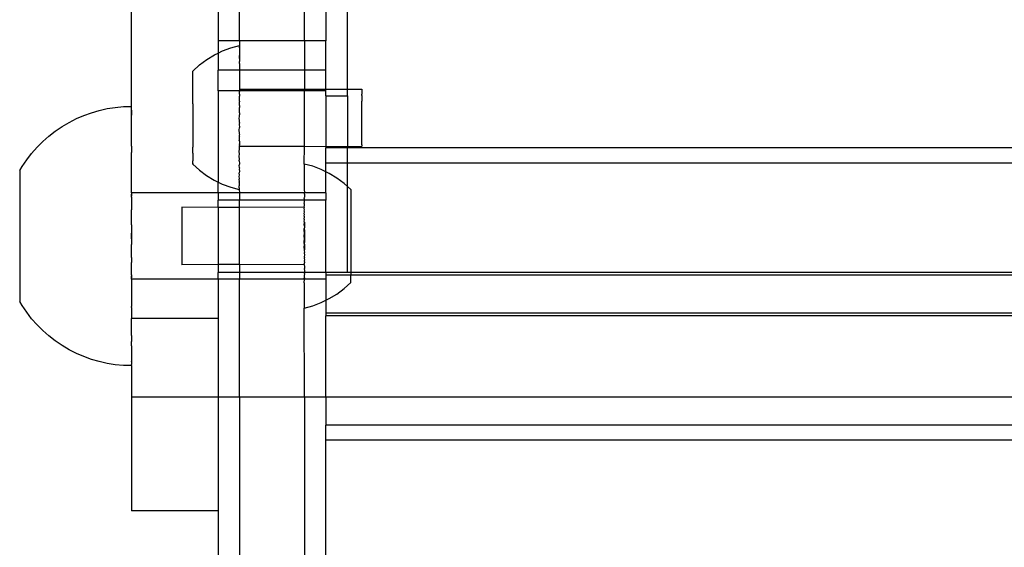
# Model space of a CAD drawing. Units: millimetres. Extents: x -3086 to 3093, y -2680 to 2680.
# Drawn here: x 96 to 233, y -1003 to -929 of the extents above; entities that cross this region are included whole.
import ezdxf

# ---------------------------------------------------------------- set-up
doc = ezdxf.new("R2010")
doc.units = ezdxf.units.MM

msp = doc.modelspace()

# ---------------------------------------------------------------- linework, layer by layer
for p, q in [((123.65, -918.51), (123.65, -932.18)), ((126.65, -932.18), (126.65, -918.51)), ((135.65, -932.18), (135.65, -918.51)), ((138.65, -922.56), (138.65, -932.18)), ((141.65, -938.89), (141.65, -922.56)), ((111.65, -936.87), (111.65, -926.6)), ((126.65, -932.18), (123.65, -932.18)), ((123.65, -932.18), (123.65, -933.9)), ((126.65, -932.76), (126.63, -932.85)), ((135.65, -932.18), (126.65, -932.18)), ((126.65, -932.18), (126.65, -932.76)), ((138.65, -932.18), (135.65, -932.18)), ((135.65, -932.18), (135.65, -936.27)), ((138.65, -936.27), (138.65, -932.18)), ((122.08, -934.79), (123.14, -934.14)), ((123.14, -934.14), (123.65, -933.9)), ((123.65, -933.9), (124.26, -933.6)), ((123.65, -933.9), (123.65, -936.27)), ((124.26, -933.6), (125.43, -933.17)), ((125.43, -933.17), (126.63, -932.85)), ((126.63, -932.85), (126.63, -932.89)), ((126.63, -932.95), (126.63, -932.89)), ((126.63, -932.95), (126.63, -932.99)), ((126.63, -932.99), (126.65, -933.07)), ((126.63, -933.09), (126.63, -932.99)), ((126.65, -933.07), (126.63, -933.16)), ((126.63, -933.16), (126.63, -933.09)), ((126.63, -933.16), (126.63, -933.19)), ((126.63, -933.19), (126.63, -933.29)), ((126.63, -933.29), (126.65, -933.39)), ((126.64, -933.6), (126.63, -933.66)), ((126.63, -933.66), (126.65, -933.71)), ((126.64, -933.87), (126.63, -934)), ((126.63, -934), (126.65, -934.05)), ((126.65, -933.39), (126.64, -933.55)), ((126.64, -933.55), (126.64, -933.6)), ((126.65, -933.71), (126.64, -933.87)), ((126.65, -934.05), (126.64, -934.25)), ((120.16, -936.39), (121.08, -935.54)), ((121.08, -935.54), (122.08, -934.79)), ((126.63, -934.39), (126.64, -934.25)), ((126.64, -934.67), (126.63, -934.39)), ((126.65, -934.72), (126.63, -934.84)), ((126.63, -934.84), (126.65, -935.06)), ((126.63, -935.33), (126.64, -935.15)), ((126.63, -935.33), (126.65, -935.4)), ((126.64, -934.25), (126.65, -934.38)), ((126.65, -934.38), (126.64, -934.67)), ((126.64, -934.67), (126.65, -934.72)), ((126.64, -935.15), (126.65, -935.06)), ((126.65, -935.4), (126.64, -935.68)), ((111.63, -941.3), (111.65, -936.87)), ((120.16, -936.44), (120.16, -936.39)), ((120.16, -936.47), (120.16, -936.44)), ((120.16, -936.53), (120.16, -936.47)), ((120.16, -936.57), (120.16, -936.53)), ((120.16, -936.66), (120.16, -936.57)), ((120.16, -936.72), (120.16, -936.66)), ((120.16, -936.83), (120.16, -936.72)), ((120.16, -936.9), (120.16, -936.83)), ((120.16, -937.04), (120.16, -936.9)), ((126.62, -936.27), (123.65, -936.27)), ((123.65, -939.14), (123.65, -936.27)), ((126.65, -935.74), (126.62, -935.87)), ((126.62, -935.87), (126.65, -936.08)), ((126.63, -936.25), (126.62, -936.27)), ((126.65, -936.27), (126.62, -936.27)), ((126.62, -936.27), (126.65, -936.41)), ((126.65, -936.41), (126.62, -936.46)), ((126.62, -936.46), (126.65, -936.74)), ((126.65, -936.08), (126.63, -936.25)), ((126.63, -936.25), (126.65, -936.27)), ((126.65, -936.74), (126.63, -936.85)), ((126.63, -936.85), (126.65, -937.05)), ((126.64, -935.68), (126.65, -935.74)), ((135.65, -936.27), (126.65, -936.27)), ((126.65, -936.27), (126.65, -936.41)), ((138.65, -936.27), (135.65, -936.27)), ((135.65, -936.27), (135.65, -938.89)), ((138.65, -938.89), (138.65, -936.27)), ((120.16, -937.12), (120.16, -937.04)), ((120.16, -937.28), (120.16, -937.12)), ((120.16, -937.37), (120.16, -937.28)), ((120.16, -937.55), (120.16, -937.37)), ((120.16, -937.66), (120.16, -937.55)), ((120.16, -937.86), (120.16, -937.66)), ((120.16, -937.98), (120.16, -937.86)), ((120.16, -938.2), (120.16, -937.98)), ((120.16, -938.33), (120.16, -938.2)), ((126.65, -937.05), (126.62, -937.08)), ((126.62, -937.08), (126.65, -937.36)), ((126.65, -937.66), (126.62, -937.74)), ((126.62, -937.74), (126.65, -937.94)), ((126.65, -938.21), (126.62, -938.43)), ((126.65, -937.36), (126.63, -937.5)), ((126.63, -937.5), (126.65, -937.66)), ((126.65, -937.94), (126.63, -938.18)), ((126.63, -938.18), (126.65, -938.21)), ((120.15, -939.54), (120.16, -939.38)), ((120.16, -939.82), (120.15, -939.54)), ((120.16, -938.57), (120.16, -938.33)), ((120.16, -938.71), (120.16, -938.57)), ((120.16, -938.96), (120.16, -938.71)), ((120.16, -939.11), (120.16, -938.96)), ((120.16, -939.38), (120.16, -939.11)), ((126.62, -939.15), (123.65, -939.14)), ((123.65, -939.14), (123.65, -951.8)), ((126.62, -938.43), (126.65, -938.47)), ((126.63, -939.1), (126.62, -939.15)), ((126.65, -939.14), (126.62, -939.15)), ((126.65, -939.14), (126.62, -939.22)), ((126.62, -939.15), (126.62, -939.22)), ((126.63, -939.58), (126.62, -939.22)), ((126.63, -939.62), (126.62, -939.78)), ((126.65, -938.71), (126.63, -938.89)), ((126.63, -938.89), (126.65, -938.93)), ((126.63, -938.89), (135.65, -938.89)), ((126.65, -938.93), (126.63, -939.1)), ((126.63, -939.1), (126.65, -939.14)), ((126.63, -939.58), (126.63, -939.62)), ((126.65, -938.47), (126.65, -938.71)), ((135.65, -939.14), (126.65, -939.14)), ((135.65, -938.89), (138.65, -938.89)), ((135.65, -939.14), (135.65, -938.89)), ((138.65, -939.14), (135.65, -939.14)), ((135.65, -946.84), (135.65, -939.14)), ((138.65, -938.89), (141.65, -938.89)), ((138.65, -939.14), (138.65, -938.89)), ((138.65, -939.85), (138.65, -939.14)), ((141.65, -939.85), (141.65, -938.89)), ((141.65, -938.89), (143.63, -938.89)), ((143.63, -939.12), (143.62, -939.24)), ((143.62, -939.24), (143.63, -939.6)), ((143.62, -939.8), (143.63, -939.6)), ((143.63, -938.89), (143.63, -938.93)), ((143.63, -938.93), (143.63, -939.12)), ((120.15, -939.98), (120.16, -939.82)), ((120.16, -940.28), (120.15, -939.98)), ((120.15, -940.45), (120.16, -940.28)), ((120.16, -940.75), (120.15, -940.45)), ((120.15, -940.93), (120.16, -940.75)), ((120.15, -940.93), (120.16, -941.24)), ((126.62, -939.78), (126.62, -939.89)), ((126.63, -940.29), (126.62, -939.89)), ((126.62, -940.55), (126.63, -940.37)), ((126.62, -940.55), (126.62, -940.65)), ((126.63, -941.14), (126.62, -940.65)), ((126.63, -940.37), (126.63, -940.29)), ((138.65, -939.85), (141.65, -939.85)), ((138.65, -939.85), (138.65, -946.85)), ((141.65, -939.85), (141.65, -946.85)), ((143.62, -939.8), (143.63, -940.31)), ((143.63, -940.31), (143.62, -940.56)), ((143.63, -941.19), (143.62, -940.56)), ((105, -942.55), (106.07, -942.17)), ((106.07, -942.17), (107.15, -941.85)), ((107.15, -941.85), (108.26, -941.61)), ((108.26, -941.61), (109.37, -941.43)), ((109.37, -941.43), (110.5, -941.32)), ((110.5, -941.32), (111.63, -941.32)), ((111.63, -941.3), (111.63, -941.32)), ((111.63, -941.33), (111.63, -941.3)), ((111.63, -941.83), (111.63, -941.32)), ((111.65, -941.9), (111.63, -941.83)), ((111.63, -941.83), (111.63, -942.51)), ((111.63, -942.51), (111.65, -941.9)), ((120.16, -941.24), (120.15, -941.42)), ((120.15, -941.42), (120.16, -941.74)), ((120.16, -941.74), (120.15, -941.92)), ((120.15, -941.92), (120.16, -942.24)), ((120.16, -942.24), (120.15, -942.42)), ((126.63, -941.17), (126.62, -941.42)), ((126.62, -941.42), (126.62, -941.47)), ((126.63, -941.92), (126.62, -941.47)), ((126.62, -942.2), (126.63, -942.17)), ((126.62, -942.2), (126.62, -942.49)), ((126.63, -941.17), (126.63, -941.14)), ((126.63, -942.17), (126.63, -941.92)), ((143.62, -941.49), (143.63, -941.19)), ((143.62, -942.19), (143.62, -941.49)), ((143.62, -942.51), (143.62, -942.19)), ((101.99, -944.09), (102.96, -943.52)), ((102.96, -943.52), (103.97, -943)), ((103.97, -943), (105, -942.55)), ((111.63, -946.27), (111.63, -942.51)), ((120.15, -942.42), (120.16, -942.75)), ((120.16, -942.75), (120.15, -942.93)), ((120.15, -942.93), (120.16, -943.26)), ((120.16, -943.26), (120.15, -943.44)), ((120.15, -943.44), (120.16, -943.76)), ((126.61, -942.99), (126.63, -942.71)), ((126.62, -943.21), (126.61, -942.99)), ((126.62, -943.53), (126.61, -943.77)), ((126.63, -942.71), (126.62, -942.49)), ((126.63, -943.49), (126.62, -943.21)), ((126.62, -943.53), (126.63, -943.49)), ((143.62, -943.23), (143.62, -942.51)), ((143.62, -943.55), (143.62, -943.23)), ((143.62, -944.25), (143.62, -943.55)), ((100.16, -945.42), (101.05, -944.73)), ((101.05, -944.73), (101.99, -944.09)), ((120.16, -943.76), (120.15, -943.94)), ((120.15, -943.94), (120.16, -944.26)), ((120.16, -944.26), (120.15, -944.44)), ((120.15, -944.44), (120.16, -944.75)), ((120.16, -944.75), (120.15, -944.92)), ((120.15, -944.92), (120.16, -945.23)), ((126.61, -943.77), (126.62, -944.23)), ((126.61, -944.55), (126.63, -944.27)), ((126.63, -945.04), (126.61, -944.55)), ((126.63, -944.27), (126.62, -944.23)), ((126.62, -945.16), (126.63, -945.04)), ((143.62, -944.55), (143.62, -944.25)), ((143.62, -945.17), (143.62, -944.55)), ((98.51, -946.97), (99.31, -946.17)), ((99.31, -946.17), (100.16, -945.42)), ((111.65, -946.83), (111.63, -946.27)), ((120.16, -945.23), (120.15, -945.4)), ((120.15, -945.4), (120.16, -945.69)), ((120.16, -945.69), (120.15, -945.86)), ((120.15, -945.86), (120.16, -946.14)), ((120.16, -946.14), (120.15, -946.3)), ((120.15, -946.3), (120.15, -946.57)), ((126.62, -945.16), (126.61, -945.32)), ((126.61, -945.32), (126.62, -945.41)), ((126.61, -946.07), (126.62, -945.92)), ((126.61, -946.07), (126.62, -946.12)), ((126.63, -945.8), (126.62, -945.41)), ((126.62, -945.92), (126.63, -945.8)), ((126.62, -946.12), (126.62, -946.48)), ((126.62, -946.54), (126.62, -946.48)), ((143.62, -945.43), (143.62, -945.17)), ((143.62, -945.94), (143.62, -945.43)), ((143.62, -946.14), (143.62, -945.94)), ((143.62, -946.5), (143.62, -946.14)), ((97.07, -948.71), (97.76, -947.82)), ((97.76, -947.82), (98.51, -946.97)), ((111.65, -946.83), (111.63, -947.71)), ((111.63, -951.5), (111.63, -947.71)), ((120.15, -946.57), (120.15, -946.71)), ((120.15, -946.71), (120.15, -946.97)), ((120.15, -947.11), (120.15, -946.97)), ((120.15, -947.35), (120.15, -947.11)), ((120.15, -947.48), (120.15, -947.35)), ((120.15, -947.7), (120.15, -947.48)), ((120.15, -947.81), (120.15, -947.7)), ((120.15, -947.81), (120.15, -948.02)), ((126.62, -946.6), (126.61, -946.8)), ((126.62, -946.83), (126.61, -946.8)), ((126.61, -947.51), (126.62, -947.26)), ((126.62, -947.95), (126.61, -947.51)), ((126.62, -946.6), (126.62, -946.54)), ((126.62, -946.54), (126.62, -946.57)), ((126.62, -946.57), (126.62, -946.6)), ((126.62, -947.26), (126.62, -946.83)), ((126.62, -946.83), (135.65, -946.84)), ((135.62, -949.3), (135.65, -946.84)), ((135.65, -946.84), (138.65, -946.85)), ((138.65, -946.85), (138.65, -947.07)), ((138.65, -946.85), (141.65, -946.85)), ((141.65, -947.07), (138.65, -947.07)), ((138.65, -949.16), (138.65, -947.07)), ((141.65, -946.85), (141.65, -947.07)), ((141.65, -946.85), (143.62, -946.85)), ((477.16, -947.07), (141.65, -947.07)), ((141.65, -949.16), (141.65, -947.07)), ((143.62, -946.62), (143.62, -946.5)), ((143.62, -946.62), (143.62, -946.81)), ((143.62, -946.85), (143.62, -946.81)), ((96.43, -949.65), (97.07, -948.71)), ((120.15, -948.02), (120.15, -948.12)), ((120.15, -948.12), (120.15, -948.3)), ((120.15, -948.3), (120.15, -948.4)), ((120.15, -948.4), (120.15, -948.56)), ((120.15, -948.56), (120.15, -948.64)), ((120.15, -948.64), (120.15, -948.78)), ((120.15, -948.78), (120.15, -948.85)), ((120.15, -948.96), (120.15, -948.85)), ((120.15, -949.02), (120.15, -948.96)), ((120.15, -949.11), (120.15, -949.02)), ((120.15, -949.15), (120.15, -949.11)), ((120.15, -949.21), (120.15, -949.15)), ((120.15, -949.28), (120.15, -949.21)), ((120.15, -949.21), (120.15, -949.24)), ((126.61, -948.19), (126.62, -947.95)), ((126.62, -948.61), (126.61, -948.19)), ((126.61, -948.84), (126.62, -948.61)), ((126.61, -948.84), (126.62, -949.23)), ((141.65, -949.16), (138.65, -949.16)), ((138.65, -950.38), (138.65, -949.16)), ((476.35, -949.16), (141.65, -949.16)), ((141.65, -952.44), (141.65, -949.16)), ((96.1, -950.21), (96.43, -949.65)), ((96.1, -950.21), (96.1, -968.38)), ((120.15, -949.24), (120.15, -949.31)), ((120.15, -949.31), (120.15, -949.28)), ((120.15, -949.31), (121.07, -950.14)), ((121.07, -950.14), (122.06, -950.89)), ((126.62, -949.23), (126.61, -949.45)), ((126.62, -949.82), (126.61, -949.45)), ((126.62, -949.82), (126.61, -950.02)), ((126.61, -950.02), (126.62, -950.36)), ((126.62, -950.36), (126.61, -950.54)), ((126.62, -950.85), (126.61, -950.54)), ((135.62, -949.3), (135.62, -950.77)), ((136.82, -949.62), (135.62, -949.3)), ((137.98, -950.05), (136.82, -949.62)), ((138.65, -950.38), (137.98, -950.05)), ((139.1, -950.6), (138.65, -950.38)), ((138.65, -953.31), (138.65, -950.38)), ((111.65, -951.64), (111.63, -951.5)), ((111.63, -951.76), (111.65, -951.64)), ((111.65, -953.31), (111.63, -951.76)), ((122.06, -950.89), (123.13, -951.54)), ((123.13, -951.54), (123.65, -951.8)), ((123.65, -951.8), (124.24, -952.08)), ((123.65, -953.31), (123.65, -951.8)), ((126.61, -951.02), (126.62, -950.85)), ((126.62, -951.3), (126.61, -951.02)), ((126.61, -951.44), (126.62, -951.3)), ((126.62, -951.69), (126.61, -951.44)), ((126.61, -951.82), (126.62, -951.69)), ((126.61, -951.82), (126.61, -952.03)), ((135.62, -950.77), (135.62, -951.21)), ((135.62, -951.21), (135.62, -952.8)), ((140.17, -951.25), (139.1, -950.6)), ((141.16, -951.99), (140.17, -951.25)), ((123.65, -953.31), (111.65, -953.31)), ((111.65, -953.31), (111.65, -953.5)), ((126.65, -953.31), (123.65, -953.31)), ((123.65, -953.31), (123.65, -954.33)), ((124.24, -952.08), (125.41, -952.52)), ((125.41, -952.52), (126.61, -952.84)), ((126.61, -952.03), (126.61, -952.14)), ((126.61, -952.14), (126.61, -952.31)), ((126.61, -952.4), (126.61, -952.31)), ((126.61, -952.54), (126.61, -952.4)), ((126.61, -952.6), (126.61, -952.54)), ((126.61, -952.6), (126.61, -952.7)), ((126.61, -952.7), (126.61, -952.74)), ((126.61, -952.74), (126.61, -952.8)), ((126.61, -952.84), (126.61, -952.8)), ((126.61, -952.84), (126.65, -953.31)), ((126.65, -953.31), (126.65, -954.33)), ((135.65, -953.31), (126.65, -953.31)), ((135.62, -952.8), (135.65, -953.31)), ((135.65, -953.35), (135.65, -953.31)), ((138.65, -953.31), (135.65, -953.31)), ((138.65, -953.31), (138.65, -954.33)), ((141.65, -952.44), (141.16, -951.99)), ((142.08, -952.83), (141.65, -952.44)), ((141.65, -964.36), (141.65, -952.44)), ((142.08, -952.83), (142.08, -964.36)), ((111.65, -953.5), (111.63, -953.6)), ((111.63, -953.6), (111.65, -953.75)), ((111.63, -953.87), (111.65, -953.75)), ((111.65, -953.91), (111.63, -953.87)), ((111.65, -953.75), (111.65, -953.5)), ((111.65, -953.91), (111.65, -955.64)), ((126.65, -954.33), (123.65, -954.33)), ((123.65, -955.34), (123.65, -954.33)), ((135.65, -954.33), (126.65, -954.33)), ((126.65, -955.34), (126.65, -954.33)), ((135.65, -953.35), (135.62, -953.42)), ((135.65, -953.5), (135.62, -953.42)), ((135.62, -954.07), (135.65, -953.92)), ((135.65, -954.1), (135.62, -954.07)), ((135.62, -954.76), (135.65, -954.54)), ((135.65, -953.5), (135.65, -953.35)), ((135.65, -953.5), (135.65, -953.92)), ((135.65, -954.33), (135.65, -954.1)), ((138.65, -954.33), (135.65, -954.33)), ((135.65, -954.54), (135.65, -954.33)), ((138.65, -964.37), (138.65, -954.33)), ((111.63, -955.78), (111.65, -955.64)), ((111.65, -955.96), (111.63, -955.78)), ((111.63, -956.07), (111.65, -955.96)), ((123.65, -955.34), (118.62, -955.3)), ((118.62, -955.3), (118.62, -963.3)), ((126.65, -955.34), (123.65, -955.34)), ((123.65, -955.34), (123.65, -963.25)), ((135.62, -955.3), (126.65, -955.34)), ((126.65, -963.25), (126.65, -955.34)), ((135.65, -954.79), (135.62, -954.76)), ((135.62, -955.3), (135.65, -955.06)), ((135.65, -955.34), (135.62, -955.3)), ((135.62, -955.43), (135.65, -955.34)), ((135.62, -955.47), (135.62, -955.43)), ((135.65, -955.65), (135.62, -955.47)), ((135.62, -955.83), (135.65, -955.65)), ((135.65, -955.96), (135.62, -955.83)), ((135.62, -956.21), (135.65, -955.96)), ((135.65, -955.06), (135.65, -954.79)), ((111.65, -956.31), (111.63, -956.07)), ((111.65, -957.74), (111.65, -956.31)), ((135.65, -956.3), (135.62, -956.21)), ((135.62, -956.47), (135.65, -956.3)), ((135.65, -956.64), (135.62, -956.47)), ((135.62, -956.96), (135.65, -956.64)), ((135.65, -957), (135.62, -956.96)), ((135.62, -957.3), (135.65, -957)), ((135.65, -957.37), (135.62, -957.3)), ((135.62, -957.73), (135.65, -957.37)), ((135.65, -957.37), (135.65, -957.94)), ((111.65, -957.74), (111.63, -958.02)), ((111.63, -958.02), (111.65, -958.13)), ((111.65, -958.13), (111.63, -958.31)), ((111.63, -958.31), (111.65, -958.51)), ((111.65, -958.51), (111.65, -958.9)), ((135.65, -957.94), (135.62, -957.73)), ((135.65, -958.13), (135.62, -958.26)), ((135.62, -958.26), (135.65, -958.51)), ((135.62, -958.51), (135.62, -958.26)), ((135.65, -958.91), (135.62, -958.51)), ((135.65, -957.94), (135.65, -958.13)), ((135.65, -958.51), (135.65, -958.91)), ((111.63, -959.28), (111.65, -958.9)), ((111.65, -959.69), (111.63, -959.28)), ((111.65, -960.08), (111.63, -960.28)), ((111.65, -958.9), (111.65, -959.69)), ((111.65, -959.69), (111.65, -960.08)), ((135.62, -959.3), (135.65, -958.91)), ((135.65, -959.69), (135.62, -959.3)), ((135.62, -960.08), (135.65, -959.69)), ((135.65, -960.08), (135.62, -960.33)), ((135.62, -960.33), (135.62, -960.08)), ((135.65, -958.91), (135.65, -959.69)), ((135.65, -959.69), (135.65, -960.08)), ((111.63, -960.28), (111.65, -960.47)), ((111.63, -960.57), (111.65, -960.47)), ((111.65, -960.81), (111.63, -960.57)), ((111.65, -962.3), (111.65, -960.81)), ((135.62, -960.33), (135.65, -960.47)), ((135.62, -960.86), (135.65, -960.47)), ((135.65, -961.23), (135.62, -960.86)), ((135.65, -961.23), (135.62, -961.3)), ((135.62, -961.3), (135.65, -961.59)), ((135.65, -960.47), (135.65, -961.23)), ((111.65, -962.3), (111.63, -962.53)), ((111.63, -962.53), (111.65, -962.63)), ((111.65, -962.63), (111.63, -962.81)), ((111.63, -962.81), (111.65, -962.95)), ((135.65, -961.59), (135.62, -961.63)), ((135.62, -961.63), (135.65, -961.95)), ((135.65, -961.95), (135.62, -962.12)), ((135.62, -962.12), (135.65, -962.3)), ((135.65, -962.3), (135.62, -962.39)), ((135.62, -962.39), (135.65, -962.63)), ((135.65, -962.63), (135.62, -962.76)), ((135.62, -962.76), (135.65, -962.95)), ((111.65, -964.68), (111.65, -962.95)), ((123.65, -963.25), (118.62, -963.3)), ((126.65, -963.25), (123.65, -963.25)), ((123.65, -963.25), (123.65, -964.37)), ((135.62, -963.3), (126.65, -963.25)), ((126.65, -963.25), (126.65, -964.37)), ((135.65, -962.95), (135.62, -963.12)), ((135.62, -963.12), (135.62, -963.16)), ((135.65, -963.25), (135.62, -963.16)), ((135.65, -963.25), (135.62, -963.3)), ((135.62, -963.3), (135.65, -963.54)), ((135.65, -963.81), (135.62, -963.84)), ((135.62, -963.84), (135.65, -964.06)), ((135.65, -963.54), (135.65, -963.81)), ((135.65, -964.06), (135.65, -964.37)), ((111.65, -964.68), (111.63, -964.72)), ((111.63, -964.72), (111.65, -964.84)), ((111.63, -965), (111.65, -964.84)), ((111.65, -965.09), (111.63, -965)), ((111.65, -965.28), (111.63, -966.83)), ((111.65, -964.84), (111.65, -965.09)), ((111.65, -965.28), (111.65, -965.09)), ((123.65, -965.28), (111.65, -965.28)), ((126.65, -964.37), (123.65, -964.37)), ((123.65, -965.28), (123.65, -964.37)), ((126.65, -965.28), (123.65, -965.28)), ((123.65, -965.28), (123.65, -970.73)), ((126.65, -964.37), (126.65, -965.28)), ((135.65, -964.37), (126.65, -964.37)), ((126.65, -981.63), (126.65, -965.28)), ((135.65, -965.28), (126.65, -965.28)), ((135.65, -964.49), (135.62, -964.52)), ((135.62, -964.52), (135.65, -964.68)), ((135.62, -965.17), (135.65, -965.09)), ((135.65, -965.25), (135.62, -965.17)), ((135.62, -965.79), (135.65, -965.28)), ((138.65, -964.37), (135.65, -964.37)), ((135.65, -964.37), (135.65, -964.49)), ((135.65, -965.09), (135.65, -964.68)), ((135.65, -965.09), (135.65, -965.25)), ((135.65, -965.25), (135.65, -965.28)), ((138.65, -965.28), (135.65, -965.28)), ((141.65, -964.36), (138.65, -964.37)), ((138.65, -964.37), (138.65, -964.72)), ((142.08, -964.72), (138.65, -964.72)), ((138.65, -964.72), (138.65, -965.28)), ((138.65, -965.28), (138.65, -968.21)), ((142.08, -964.36), (141.65, -964.36)), ((470.43, -964.36), (142.08, -964.36)), ((142.08, -964.36), (142.08, -964.72)), ((470.29, -964.72), (142.08, -964.72)), ((142.08, -965.76), (142.08, -964.72)), ((111.63, -966.83), (111.63, -969.06)), ((135.62, -965.79), (135.62, -969.3)), ((140.17, -967.35), (141.16, -966.6)), ((141.16, -966.6), (142.08, -965.76)), ((137.98, -968.54), (138.65, -968.21)), ((138.65, -968.21), (139.1, -967.99)), ((138.65, -968.21), (138.65, -970)), ((139.1, -967.99), (140.17, -967.35)), ((96.43, -968.95), (96.1, -968.38)), ((97.07, -969.88), (96.43, -968.95)), ((111.65, -969.23), (111.63, -969.06)), ((111.65, -969.23), (111.63, -970.66)), ((135.62, -969.3), (136.82, -968.97)), ((135.65, -981.63), (135.62, -969.3)), ((136.82, -968.97), (137.98, -968.54)), ((97.76, -970.78), (97.07, -969.88)), ((98.51, -971.62), (97.76, -970.78)), ((111.63, -970.66), (111.65, -970.73)), ((111.63, -970.88), (111.65, -970.77)), ((111.63, -972.52), (111.63, -970.88)), ((111.65, -970.73), (111.65, -970.77)), ((123.65, -970.73), (111.65, -970.73)), ((123.65, -970.77), (111.65, -970.77)), ((123.65, -970.73), (123.65, -970.77)), ((123.65, -970.77), (123.65, -981.63)), ((468.23, -970), (138.65, -970)), ((138.65, -970), (138.65, -970.36)), ((468.09, -970.36), (138.65, -970.36)), ((138.65, -981.63), (138.65, -970.36)), ((99.31, -972.42), (98.51, -971.62)), ((100.16, -973.17), (99.31, -972.42)), ((101.05, -973.86), (100.16, -973.17)), ((111.65, -973.12), (111.63, -972.52)), ((111.65, -973.12), (111.63, -973.77)), ((111.63, -973.77), (111.63, -973.94)), ((101.99, -974.5), (101.05, -973.86)), ((102.96, -975.08), (101.99, -974.5)), ((103.97, -975.59), (102.96, -975.08)), ((111.65, -974.53), (111.63, -973.94)), ((111.65, -974.53), (111.63, -975)), ((111.63, -975), (111.63, -976.74)), ((105, -976.04), (103.97, -975.59)), ((106.07, -976.42), (105, -976.04)), ((107.15, -976.74), (106.07, -976.42)), ((108.26, -976.98), (107.15, -976.74)), ((109.37, -977.16), (108.26, -976.98)), ((110.5, -977.27), (109.37, -977.16)), ((111.63, -977.26), (110.5, -977.27)), ((111.65, -976.77), (111.63, -976.74)), ((111.65, -976.77), (111.63, -977.14)), ((111.63, -977.26), (111.63, -977.14)), ((111.63, -977.26), (111.63, -977.3)), ((111.63, -977.3), (111.65, -978.09)), ((111.65, -978.09), (111.65, -981.63)), ((111.65, -981.63), (123.65, -981.63)), ((111.65, -981.63), (111.65, -997.46)), ((123.65, -981.63), (126.65, -981.63)), ((123.65, -981.63), (123.65, -997.46)), ((126.65, -981.63), (135.65, -981.63)), ((126.65, -981.63), (126.65, -1066.24)), ((135.65, -981.63), (138.65, -981.63)), ((135.65, -981.63), (135.65, -1066.24)), ((138.65, -981.63), (463.7, -981.63)), ((138.65, -981.63), (138.65, -985.56)), ((462.17, -985.56), (138.65, -985.56)), ((138.65, -987.65), (138.65, -985.56)), ((461.36, -987.65), (138.65, -987.65)), ((138.65, -1066.24), (138.65, -987.65)), ((123.65, -997.46), (111.65, -997.46)), ((123.65, -997.46), (123.65, -1066.24))]:
    msp.add_line(p, q)

doc.saveas('drawing.dxf')
